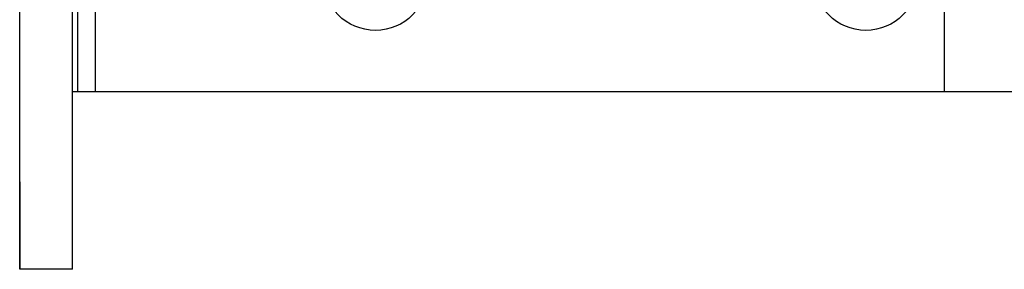
# Model space of a CAD drawing. Units: millimetres. Extents: x -102 to 494, y 18 to 337.
# Drawn here: x -86 to -30, y 111 to 125 of the extents above; entities that cross this region are included whole.
import ezdxf

# ---------------------------------------------------------------- set-up
doc = ezdxf.new("R2010")
doc.units = ezdxf.units.MM
doc.header["$LTSCALE"] = 23.1
doc.layers.get('0').update_dxf_attribs({"linetype": 'CONTINUOUS'})
for name, color, linetype in [('000-PART', 7, 'CONTINUOUS'), ('02___PRT_ALL_AXES', 7, 'CONTINUOUS'), ('AXIS', 7, 'CONTINUOUS'), ('SURFACE', 7, 'CONTINUOUS')]:
    doc.layers.add(name, color=color, linetype=linetype)

msp = doc.modelspace()

# ---------------------------------------------------------------- linework, layer by layer
at = {"color": 7, "linetype": 'Continuous'}
for p, q in [((-83.341, 120.699), (-83.041, 120.699)), ((-86.351, 115.549), (-86.351, 110.549))]:
    msp.add_line(p, q, dxfattribs=at)
at = {"layer": '000-PART', "color": 7, "linetype": 'Continuous'}
for p, q in [((-83.041, 129.326), (-83.041, 120.699)), ((-83.041, 120.699), (-82.041, 120.699)), ((-33.541, 120.699), (54.459, 120.699))]:
    msp.add_line(p, q, dxfattribs=at)
at = {"layer": '02___PRT_ALL_AXES', "color": 7, "linetype": 'Continuous'}
for centre in [(-66.041, 127.199), (-38.041, 127.199)]:
    msp.add_circle(centre, 3, dxfattribs=at)
at = {"layer": 'AXIS', "color": 7, "linetype": 'Continuous'}
for p, q in [((-86.341, 110.549), (-86.341, 243.849)), ((-83.341, 110.549), (-83.341, 243.849)), ((-82.041, 233.699), (-82.041, 120.699)), ((-33.541, 120.699), (-33.541, 233.699)), ((-82.041, 120.699), (-33.541, 120.699)), ((-83.341, 110.549), (-86.341, 110.549))]:
    msp.add_line(p, q, dxfattribs=at)
at = {"layer": 'SURFACE', "color": 7, "linetype": 'Continuous'}
msp.add_line((-86.351, 110.549), (-86.351, 115.549), dxfattribs=at)

doc.saveas('drawing.dxf')
